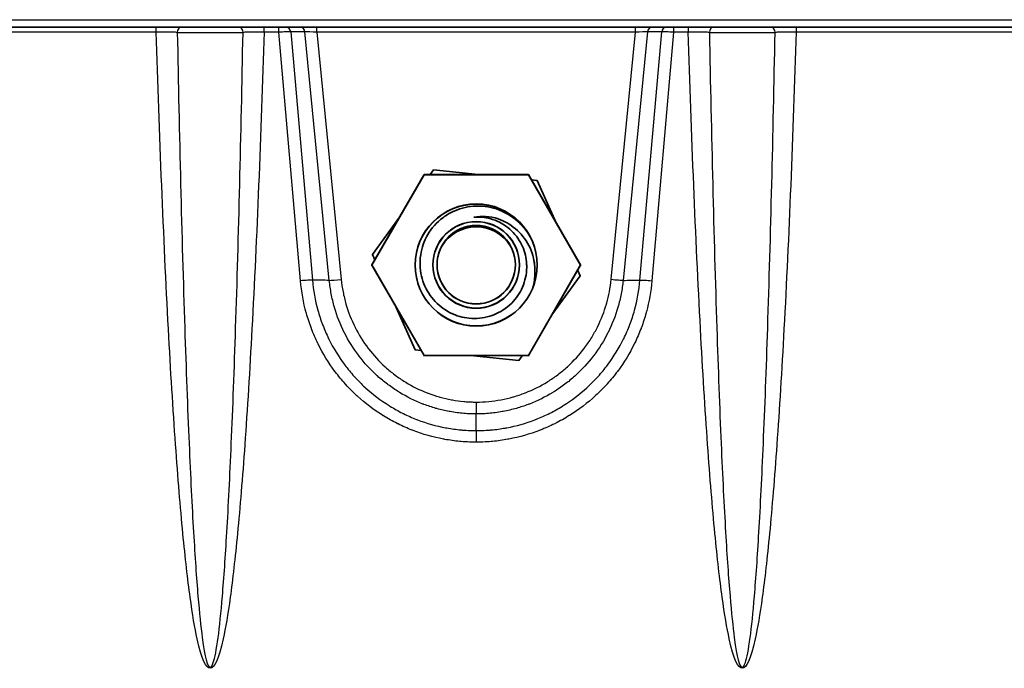
# Model space of a CAD drawing. Units: millimetres. Extents: x 43 to 6581, y 24 to 2272.
# Drawn here: x 2114 to 2210, y 294 to 358 of the extents above; entities that cross this region are included whole.
import ezdxf

# ---------------------------------------------------------------- set-up
doc = ezdxf.new("R2010")
doc.units = ezdxf.units.MM
doc.header["$LTSCALE"] = 3
doc.layers.add('Visible (ISO)', color=7, linetype='Continuous', lineweight=35)
doc.layers.add('Visible Narrow (ISO)', color=7, linetype='Continuous', lineweight=25)

msp = doc.modelspace()

# ---------------------------------------------------------------- linework, layer by layer
at = {"layer": 'Visible (ISO)'}
for p, q in [((2075.319, 357.15), (2127.13, 357.15)), ((2127.13, 357.15), (2129.614, 357.15)), ((2135.244, 357.15), (2129.614, 357.15)), ((2135.244, 357.15), (2137.727, 357.15)), ((2137.727, 357.15), (2139.169, 357.15)), ((2139.169, 357.15), (2139.874, 357.15)), ((2139.874, 357.15), (2141.269, 357.15)), ((2141.269, 357.15), (2142.92, 357.15)), ((2142.92, 357.15), (2174.21, 357.15)), ((2174.21, 357.15), (2175.862, 357.15)), ((2175.862, 357.15), (2177.256, 357.15)), ((2177.256, 357.15), (2177.962, 357.15)), ((2177.962, 357.15), (2179.404, 357.15)), ((2179.404, 357.15), (2181.887, 357.15)), ((2187.517, 357.15), (2181.887, 357.15)), ((2187.517, 357.15), (2190, 357.15)), ((2190, 357.15), (2241.811, 357.15)), ((2129.287, 352.265), (2129.287, 352.265)), ((2181.561, 352.232), (2181.561, 352.232)), ((2129.385, 347.709), (2129.385, 347.709)), ((2181.659, 347.678), (2181.659, 347.678)), ((2148.31, 333.798), (2153.438, 342.678)), ((2148.31, 333.787), (2153.438, 342.667)), ((2148.31, 333.776), (2153.438, 342.656)), ((2153.438, 342.678), (2163.693, 342.678)), ((2153.438, 342.667), (2163.693, 342.667)), ((2153.438, 342.656), (2163.693, 342.656)), ((2154.041, 342.678), (2154.363, 343.125)), ((2154.363, 343.125), (2158.755, 342.678)), ((2163.693, 342.678), (2168.821, 333.798)), ((2163.693, 342.667), (2168.821, 333.787)), ((2163.693, 342.656), (2168.821, 333.776)), ((2164.001, 342.144), (2164.566, 342.087)), ((2164.566, 342.087), (2166.428, 337.941)), ((2148.363, 334.809), (2151.022, 338.495)), ((2148.595, 334.292), (2148.363, 334.809)), ((2148.363, 334.766), (2148.363, 334.809)), ((2153.438, 324.918), (2148.31, 333.798)), ((2148.31, 333.787), (2148.31, 333.798)), ((2153.438, 324.907), (2148.31, 333.787)), ((2148.31, 333.776), (2148.31, 333.787)), ((2153.438, 324.896), (2148.31, 333.776)), ((2148.31, 333.706), (2148.31, 333.776)), ((2168.821, 333.798), (2163.693, 324.918)), ((2168.821, 333.787), (2163.693, 324.907)), ((2168.821, 333.776), (2163.693, 324.896)), ((2168.821, 333.787), (2168.821, 333.798)), ((2168.821, 333.776), (2168.821, 333.787)), ((2168.821, 333.706), (2168.821, 333.776)), ((2168.534, 333.254), (2168.768, 332.733)), ((2168.768, 332.733), (2166.095, 329.029)), ((2168.768, 332.69), (2168.768, 332.733)), ((2152.565, 325.456), (2150.693, 329.623)), ((2153.132, 325.398), (2152.565, 325.456)), ((2152.565, 325.413), (2152.565, 325.456)), ((2163.693, 324.918), (2153.438, 324.918)), ((2163.693, 324.907), (2153.438, 324.907)), ((2163.693, 324.896), (2153.438, 324.896)), ((2153.438, 324.827), (2153.438, 324.896)), ((2162.767, 324.418), (2158.329, 324.87)), ((2163.093, 324.87), (2162.767, 324.418)), ((2162.767, 324.375), (2162.767, 324.418)), ((2163.693, 324.827), (2163.693, 324.896))]:
    msp.add_line(p, q, dxfattribs=at)
for centre, major_axis in [((2158.565, 333.798), (5.994, 0)), ((2158.565, 333.787), (5.994, 0)), ((2158.565, 333.776), (5.994, 0)), ((2158.565, 333.827), (-3.85, 0)), ((2158.565, 333.816), (-3.85, 0)), ((2158.565, 333.805), (-3.85, 0))]:
    msp.add_ellipse(centre, major_axis=major_axis, ratio=0.999848, dxfattribs=at)
for centre, major_axis, start_param, end_param in [((2158.565, 333.816), (-4.25, 0), 0.001285, 6.283185), ((2158.565, 333.805), (-4.25, 0), 0.001285, 6.2819), ((2158.565, 333.794), (-4.25, 0), 0, 6.2819), ((2158.565, 333.581), (-3.962, 0), 3.689793, 5.734985)]:
    msp.add_ellipse(centre, major_axis=major_axis, ratio=0.999848, start_param=start_param, end_param=end_param, dxfattribs=at)
for points, knots in [([(2163.862, 336.57), (2163.738, 336.789), (2163.601, 337), (2163.194, 337.545), (2162.902, 337.86), (2162.063, 338.588), (2161.389, 339.019), (2159.823, 339.534), (2159.05, 339.626), (2157.567, 339.506), (2156.869, 339.317), (2155.892, 338.843), (2155.57, 338.648), (2154.68, 337.976), (2154.184, 337.416), (2153.455, 336.167), (2153.219, 335.497), (2153.046, 334.367), (2153.044, 334.016), (2153.051, 333.791), (2153.051, 333.79), (2153.051, 333.788)], [-7.248697, -7.248697, -7.248697, -7.248697, -7.117172, -7.117172, -6.89331, -6.89331, -6.536906, -6.536906, -6.223369, -6.223369, -5.932169, -5.932169, -5.781655, -5.781655, -5.483861, -5.483861, -5.200656, -5.200656, -5.024292, -5.024292, -5.023089, -5.023089, -5.023089, -5.023089]), ([(2158.348, 338.477), (2158.724, 338.549), (2159.108, 338.575), (2159.905, 338.53), (2160.316, 338.452), (2161.071, 338.201), (2161.354, 338.058), (2162.164, 337.614), (2162.712, 337.154), (2163.601, 336.044), (2163.932, 335.402), (2164.224, 334.379), (2164.278, 334.065), (2164.308, 333.784)], [-0.65315, -0.65315, -0.65315, -0.65315, -0.6147717, -0.6147717, -0.5731898, -0.5731898, -0.5353247, -0.5353247, -0.4108181, -0.4108181, -0.2852182, -0.2852182, -0.2239889, -0.2239889, -0.2239889, -0.2239889]), ([(2163.528, 333.635), (2163.528, 333.94), (2163.501, 334.244), (2163.333, 335.136), (2163.114, 335.701), (2162.457, 336.76), (2162.011, 337.236), (2161.147, 337.852), (2160.627, 338.161), (2159.406, 338.477), (2158.875, 338.522), (2158.348, 338.477)], [-1.197094, -1.197094, -1.197094, -1.197094, -1.035568, -1.035568, -0.718604, -0.718604, -0.378336, -0.378336, -0.158871, -0.158871, 0, 0, 0, 0]), ([(2153.048, 333.951), (2153.048, 333.888), (2153.049, 333.832), (2153.051, 333.78), (2153.051, 333.779), (2153.051, 333.777)], [-5.06383723, -5.06383723, -5.06383723, -5.06383723, -5.02429195, -5.02429195, -5.02308887, -5.02308887, -5.02308887, -5.02308887]), ([(2153.048, 333.94), (2153.048, 333.878), (2153.049, 333.821), (2153.072, 333.055), (2153.234, 332.351), (2153.815, 331.066), (2154.22, 330.495), (2154.972, 329.776), (2155.245, 329.562), (2155.833, 329.184), (2156.151, 329.02), (2157.084, 328.659), (2157.721, 328.539), (2159.054, 328.535), (2159.737, 328.67), (2160.878, 329.141), (2161.49, 329.484), (2162.503, 330.503), (2162.862, 331.032), (2163.378, 332.227), (2163.519, 332.887), (2163.528, 333.633), (2163.528, 333.71), (2163.525, 333.787)], [-5.063837, -5.063837, -5.063837, -5.063837, -5.024292, -5.024292, -4.459045, -4.459045, -3.911523, -3.911523, -3.638384, -3.638384, -3.359496, -3.359496, -2.85773, -2.85773, -2.319565, -2.319565, -1.894969, -1.894969, -1.560421, -1.560421, -1.207269, -1.207269, -1.166395, -1.166395, -1.166395, -1.166395]), ([(2164.238, 334.229), (2164.33, 333.754), (2164.344, 333.342), (2164.33, 332.545), (2164.262, 332.061), (2164.138, 331.591)], [-0.2560503, -0.2560503, -0.2560503, -0.2560503, -0.1628619, -0.1628619, -0.0161314, -0.0161314, -0.0161314, -0.0161314])]:
    msp.add_open_spline(points, degree=3, knots=knots, dxfattribs=at)
for points in [[(2163.528, 333.624), (2163.528, 333.682), (2163.527, 333.74), (2163.525, 333.798)], [(2164.238, 334.24), (2164.27, 334.076), (2164.292, 333.92), (2164.308, 333.773)]]:
    msp.add_open_spline(points, degree=3, dxfattribs=at)
at = {"layer": 'Visible Narrow (ISO)'}
for p, q in [((1897.474, 357.885), (2419.656, 357.885)), ((2127.13, 356.664), (2127.13, 357.15)), ((2137.727, 356.664), (2137.727, 357.15)), ((2139.169, 356.664), (2139.169, 357.15)), ((2142.92, 356.651), (2142.92, 357.15)), ((2174.21, 356.651), (2174.21, 357.15)), ((2177.962, 357.15), (2177.962, 356.664)), ((2179.404, 357.15), (2179.404, 356.664)), ((2190, 357.15), (2190, 356.664)), ((2127.13, 356.664), (2075.319, 356.664)), ((2129.201, 356.642), (2135.657, 356.642)), ((2139.169, 356.664), (2137.727, 356.664)), ((2141.306, 332.24), (2139.169, 356.664)), ((2141.737, 356.691), (2140.342, 356.691)), ((2140.342, 356.691), (2142.475, 332.306)), ((2144.135, 332.28), (2141.737, 356.691)), ((2174.21, 356.651), (2142.92, 356.651)), ((2142.92, 356.651), (2145.304, 332.38)), ((2171.827, 332.384), (2174.21, 356.651)), ((2175.394, 356.691), (2172.996, 332.281)), ((2174.655, 332.307), (2176.789, 356.691)), ((2176.789, 356.691), (2175.394, 356.691)), ((2177.962, 356.664), (2175.826, 332.247)), ((2179.404, 356.664), (2177.962, 356.664)), ((2181.474, 356.642), (2187.93, 356.642)), ((2241.811, 356.664), (2190, 356.664)), ((2129.373, 348.245), (2129.373, 348.245)), ((2181.647, 348.214), (2181.647, 348.214)), ((2158.566, 320.331), (2158.565, 319.162)), ((2158.565, 317.524), (2158.565, 319.162))]:
    msp.add_line(p, q, dxfattribs=at)
for centre, major_axis, ratio, start_param, end_param in [((2129.614, 356.642), (0, 0.508), 0.813376, 0, 1.570796), ((2135.244, 356.642), (0, 0.508), 0.813376, 4.712389, 6.283185), ((2139.874, 356.642), (0, 0.508), 0.925352, 4.809592, 6.283185), ((2141.269, 356.642), (0, 0.508), 0.925352, 4.809592, 6.283185), ((2175.862, 356.642), (0, 0.508), 0.925352, 0, 1.473594), ((2177.256, 356.642), (0, 0.508), 0.925352, 0, 1.473594), ((2181.887, 356.642), (0, 0.508), 0.813376, 0, 1.570796), ((2187.517, 356.642), (0, 0.508), 0.813376, 4.712389, 6.283185), ((2142.923, 356.642), (1.281, -0.05), 0.006819, 1.57344, 2.75557), ((2174.207, 356.642), (1.281, 0.05), 0.006819, 0.386023, 1.568153), ((2145.304, 332.403), (-1.264, -0.123), 0.01737, 0.387098, 1.569102), ((2158.566, 316.333), (0, 1.27), 0.000955, 0.352991, 1.527163)]:
    msp.add_ellipse(centre, major_axis=major_axis, ratio=ratio, start_param=start_param, end_param=end_param, dxfattribs=at)
for points, knots in [([(2137.727, 356.664), (2137.574, 351.747), (2137.395, 346.642), (2137.19, 341.616), (2136.993, 336.767), (2136.772, 331.994), (2136.531, 327.515), (2136.312, 323.44), (2136.076, 319.61), (2135.829, 316.146), (2135.598, 312.901), (2135.357, 309.978), (2135.111, 307.43), (2134.877, 304.997), (2134.637, 302.906), (2134.398, 301.166), (2134.166, 299.481), (2133.934, 298.125), (2133.706, 297.078), (2133.26, 295.035), (2132.829, 294.179), (2132.429, 294.179), (2132.028, 294.179), (2131.597, 295.035), (2131.151, 297.078), (2130.923, 298.125), (2130.691, 299.481), (2130.459, 301.166), (2130.22, 302.906), (2129.981, 304.997), (2129.746, 307.43), (2129.5, 309.978), (2129.259, 312.901), (2129.028, 316.146), (2128.781, 319.61), (2128.546, 323.44), (2128.326, 327.515), (2128.086, 331.994), (2127.865, 336.767), (2127.667, 341.616), (2127.463, 346.642), (2127.284, 351.747), (2127.13, 356.664)], [2.190564, 2.190564, 2.190564, 2.190564, 2.332602, 2.332602, 2.332602, 2.469642, 2.469642, 2.469642, 2.594326, 2.594326, 2.594326, 2.711109, 2.711109, 2.711109, 2.822638, 2.822638, 2.822638, 2.930705, 2.930705, 2.930705, 3.141593, 3.141593, 3.141593, 3.35248, 3.35248, 3.35248, 3.460547, 3.460547, 3.460547, 3.572077, 3.572077, 3.572077, 3.688859, 3.688859, 3.688859, 3.813543, 3.813543, 3.813543, 3.950583, 3.950583, 3.950583, 4.092622, 4.092622, 4.092622, 4.092622]), ([(2129.201, 356.642), (2129.082, 356.644), (2128.947, 356.646), (2128.643, 356.651), (2128.473, 356.653), (2128.117, 356.656), (2127.927, 356.658), (2127.534, 356.662), (2127.334, 356.663), (2127.13, 356.664)], [0, 0, 0, 0, 0.000601158, 0.000601158, 0.001202316, 0.001202316, 0.001803474, 0.001803474, 0.002404631, 0.002404631, 0.002404631, 0.002404631]), ([(2129.201, 356.642), (2129.295, 351.667), (2129.403, 346.64), (2129.525, 341.727), (2129.646, 336.856), (2129.781, 332.1), (2129.927, 327.626), (2130.06, 323.567), (2130.204, 319.741), (2130.355, 316.256), (2130.495, 313.04), (2130.641, 310.114), (2130.793, 307.541), (2130.934, 305.136), (2131.08, 303.039), (2131.227, 301.277), (2131.367, 299.616), (2131.508, 298.252), (2131.649, 297.189), (2131.912, 295.216), (2132.175, 294.29), (2132.429, 294.289), (2132.527, 294.289), (2132.63, 294.425), (2132.738, 294.741), (2132.896, 295.204), (2133.054, 296.025), (2133.209, 297.188), (2133.353, 298.266), (2133.494, 299.637), (2133.632, 301.277), (2133.782, 303.062), (2133.927, 305.165), (2134.067, 307.541), (2134.22, 310.143), (2134.366, 313.071), (2134.505, 316.256), (2134.657, 319.766), (2134.799, 323.586), (2134.931, 327.625), (2135.078, 332.093), (2135.211, 336.827), (2135.332, 341.727), (2135.452, 346.56), (2135.56, 351.554), (2135.657, 356.642)], [2.19166, 2.19166, 2.19166, 2.19166, 2.335414, 2.335414, 2.335414, 2.477929, 2.477929, 2.477929, 2.60719, 2.60719, 2.60719, 2.726485, 2.726485, 2.726485, 2.837939, 2.837939, 2.837939, 2.943014, 2.943014, 2.943014, 3.138009, 3.138009, 3.138009, 3.213566, 3.213566, 3.213566, 3.324288, 3.324288, 3.324288, 3.426822, 3.426822, 3.426822, 3.538433, 3.538433, 3.538433, 3.660711, 3.660711, 3.660711, 3.795457, 3.795457, 3.795457, 3.94449, 3.94449, 3.94449, 4.091526, 4.091526, 4.091526, 4.091526]), ([(2137.727, 356.664), (2137.524, 356.663), (2137.324, 356.662), (2136.934, 356.658), (2136.742, 356.656), (2136.385, 356.653), (2136.217, 356.651), (2135.911, 356.646), (2135.775, 356.644), (2135.657, 356.642)], [0.000000001, 0.000000001, 0.000000001, 0.000000001, 0.000601152, 0.000601152, 0.001202304, 0.001202304, 0.001803457, 0.001803457, 0.002404609, 0.002404609, 0.002404609, 0.002404609]), ([(2140.342, 356.691), (2140.253, 356.692), (2140.089, 356.69), (2139.875, 356.685), (2139.662, 356.68), (2139.404, 356.672), (2139.169, 356.664)], [6.209483, 6.209483, 6.209483, 6.209483, 6.799338, 6.799338, 6.799338, 7.389193, 7.389193, 7.389193, 7.389193]), ([(2177.962, 356.664), (2177.726, 356.672), (2177.469, 356.68), (2177.255, 356.685), (2177.042, 356.69), (2176.878, 356.692), (2176.789, 356.691)], [5.177177, 5.177177, 5.177177, 5.177177, 5.767033, 5.767033, 5.767033, 6.356888, 6.356888, 6.356888, 6.356888]), ([(2190, 356.664), (2189.847, 351.747), (2189.668, 346.642), (2189.463, 341.616), (2189.266, 336.767), (2189.045, 331.994), (2188.804, 327.515), (2188.585, 323.44), (2188.349, 319.61), (2188.103, 316.146), (2187.871, 312.901), (2187.63, 309.978), (2187.385, 307.43), (2187.15, 304.997), (2186.91, 302.906), (2186.671, 301.166), (2186.439, 299.481), (2186.208, 298.125), (2185.979, 297.078), (2185.534, 295.035), (2185.102, 294.179), (2184.702, 294.179), (2184.302, 294.179), (2183.87, 295.035), (2183.425, 297.078), (2183.196, 298.125), (2182.964, 299.481), (2182.733, 301.166), (2182.493, 302.906), (2182.254, 304.997), (2182.019, 307.43), (2181.773, 309.978), (2181.532, 312.901), (2181.301, 316.146), (2181.054, 319.61), (2180.819, 323.44), (2180.6, 327.515), (2180.359, 331.994), (2180.138, 336.767), (2179.94, 341.616), (2179.736, 346.642), (2179.557, 351.747), (2179.404, 356.664)], [2.190564, 2.190564, 2.190564, 2.190564, 2.332602, 2.332602, 2.332602, 2.469642, 2.469642, 2.469642, 2.594326, 2.594326, 2.594326, 2.711109, 2.711109, 2.711109, 2.822638, 2.822638, 2.822638, 2.930705, 2.930705, 2.930705, 3.141593, 3.141593, 3.141593, 3.35248, 3.35248, 3.35248, 3.460547, 3.460547, 3.460547, 3.572077, 3.572077, 3.572077, 3.688859, 3.688859, 3.688859, 3.813543, 3.813543, 3.813543, 3.950583, 3.950583, 3.950583, 4.092622, 4.092622, 4.092622, 4.092622]), ([(2181.474, 356.642), (2181.356, 356.644), (2181.22, 356.646), (2180.916, 356.651), (2180.747, 356.653), (2180.39, 356.656), (2180.2, 356.658), (2179.807, 356.662), (2179.607, 356.663), (2179.404, 356.664)], [0, 0, 0, 0, 0.000601158, 0.000601158, 0.001202316, 0.001202316, 0.001803474, 0.001803474, 0.002404631, 0.002404631, 0.002404631, 0.002404631]), ([(2181.474, 356.642), (2181.569, 351.667), (2181.677, 346.64), (2181.799, 341.727), (2181.919, 336.856), (2182.054, 332.1), (2182.2, 327.626), (2182.334, 323.567), (2182.477, 319.741), (2182.628, 316.256), (2182.768, 313.04), (2182.914, 310.114), (2183.066, 307.541), (2183.207, 305.136), (2183.353, 303.039), (2183.501, 301.277), (2183.64, 299.616), (2183.781, 298.252), (2183.923, 297.189), (2184.185, 295.216), (2184.448, 294.29), (2184.702, 294.289), (2184.8, 294.289), (2184.904, 294.425), (2185.011, 294.741), (2185.17, 295.204), (2185.327, 296.025), (2185.482, 297.188), (2185.626, 298.266), (2185.767, 299.637), (2185.905, 301.277), (2186.055, 303.062), (2186.2, 305.165), (2186.34, 307.541), (2186.493, 310.143), (2186.64, 313.071), (2186.778, 316.256), (2186.93, 319.766), (2187.073, 323.586), (2187.205, 327.625), (2187.351, 332.093), (2187.484, 336.827), (2187.606, 341.727), (2187.725, 346.56), (2187.833, 351.554), (2187.93, 356.642)], [2.19166, 2.19166, 2.19166, 2.19166, 2.335414, 2.335414, 2.335414, 2.477929, 2.477929, 2.477929, 2.60719, 2.60719, 2.60719, 2.726485, 2.726485, 2.726485, 2.837939, 2.837939, 2.837939, 2.943014, 2.943014, 2.943014, 3.138009, 3.138009, 3.138009, 3.213566, 3.213566, 3.213566, 3.324288, 3.324288, 3.324288, 3.426822, 3.426822, 3.426822, 3.538433, 3.538433, 3.538433, 3.660711, 3.660711, 3.660711, 3.795457, 3.795457, 3.795457, 3.94449, 3.94449, 3.94449, 4.091526, 4.091526, 4.091526, 4.091526]), ([(2190, 356.664), (2189.797, 356.663), (2189.598, 356.662), (2189.207, 356.658), (2189.015, 356.656), (2188.659, 356.653), (2188.49, 356.651), (2188.184, 356.646), (2188.048, 356.644), (2187.93, 356.642)], [0.000000001, 0.000000001, 0.000000001, 0.000000001, 0.000601152, 0.000601152, 0.001202304, 0.001202304, 0.001803457, 0.001803457, 0.002404609, 0.002404609, 0.002404609, 0.002404609]), ([(2142.475, 332.306), (2142.381, 332.308), (2142.216, 332.303), (2142.009, 332.291), (2141.803, 332.279), (2141.554, 332.262), (2141.306, 332.24)], [0, 0, 0, 0, 0.5, 0.5, 0.5, 0.9999764, 0.9999764, 0.9999764, 0.9999764]), ([(2158.565, 316.388), (2158.549, 316.388), (2158.533, 316.388), (2158.518, 316.388), (2158.45, 316.388), (2158.382, 316.389), (2158.314, 316.39), (2158.178, 316.392), (2158.042, 316.395), (2157.906, 316.4), (2157.635, 316.411), (2157.364, 316.427), (2157.094, 316.451), (2157.045, 316.455), (2156.997, 316.459), (2156.948, 316.464), (2156.456, 316.51), (2155.965, 316.578), (2155.48, 316.666), (2155.435, 316.674), (2155.39, 316.682), (2155.345, 316.691), (2154.326, 316.884), (2153.336, 317.164), (2152.375, 317.532), (2152.339, 317.546), (2152.303, 317.559), (2152.267, 317.574), (2151.802, 317.755), (2151.345, 317.956), (2150.895, 318.179), (2150.863, 318.195), (2150.831, 318.211), (2150.799, 318.227), (2150.347, 318.454), (2149.902, 318.702), (2149.473, 318.967), (2149.446, 318.984), (2149.418, 319.001), (2149.391, 319.018), (2148.503, 319.573), (2147.674, 320.201), (2146.902, 320.903), (2146.883, 320.92), (2146.864, 320.938), (2146.845, 320.955), (2146.467, 321.302), (2146.104, 321.666), (2145.756, 322.049), (2145.74, 322.066), (2145.725, 322.083), (2145.709, 322.1), (2145.361, 322.487), (2145.032, 322.886), (2144.722, 323.298), (2144.711, 323.314), (2144.699, 323.329), (2144.688, 323.345), (2144.056, 324.191), (2143.504, 325.089), (2143.035, 326.038), (2143.029, 326.05), (2143.023, 326.062), (2143.017, 326.073), (2142.785, 326.546), (2142.572, 327.034), (2142.384, 327.528), (2142.38, 327.537), (2142.377, 327.546), (2142.373, 327.555), (2142.185, 328.052), (2142.02, 328.554), (2141.879, 329.062), (2141.877, 329.069), (2141.875, 329.075), (2141.874, 329.081), (2141.588, 330.11), (2141.398, 331.163), (2141.306, 332.24)], [0, 0, 0, 0, 0.00004691, 0.00004691, 0.00004691, 0.00025034, 0.00025034, 0.00025034, 0.00065718, 0.00065718, 0.00065718, 0.00147104, 0.00147104, 0.00147104, 0.00161783, 0.00161783, 0.00161783, 0.00309869, 0.00309869, 0.00309869, 0.00323566, 0.00323566, 0.00323566, 0.0063539, 0.0063539, 0.0063539, 0.00647131, 0.00647131, 0.00647131, 0.00798152, 0.00798152, 0.00798152, 0.00808914, 0.00808914, 0.00808914, 0.00960913, 0.00960913, 0.00960913, 0.00970697, 0.00970697, 0.00970697, 0.01286435, 0.01286435, 0.01286435, 0.01294262, 0.01294262, 0.01294262, 0.01449196, 0.01449196, 0.01449196, 0.01456045, 0.01456045, 0.01456045, 0.01611957, 0.01611957, 0.01611957, 0.01617828, 0.01617828, 0.01617828, 0.01937479, 0.01937479, 0.01937479, 0.01941393, 0.01941393, 0.01941393, 0.02100241, 0.02100241, 0.02100241, 0.02103176, 0.02103176, 0.02103176, 0.02263002, 0.02263002, 0.02263002, 0.02264959, 0.02264959, 0.02264959, 0.02588524, 0.02588524, 0.02588524, 0.02588524]), ([(2142.475, 332.306), (2142.561, 331.301), (2142.739, 330.32), (2143.004, 329.36), (2143.006, 329.354), (2143.008, 329.348), (2143.009, 329.342), (2143.141, 328.868), (2143.295, 328.4), (2143.47, 327.937), (2143.473, 327.928), (2143.477, 327.92), (2143.48, 327.911), (2143.656, 327.451), (2143.854, 326.996), (2144.07, 326.555), (2144.076, 326.545), (2144.081, 326.534), (2144.086, 326.523), (2144.524, 325.638), (2145.038, 324.8), (2145.627, 324.011), (2145.638, 323.997), (2145.649, 323.982), (2145.66, 323.967), (2145.949, 323.584), (2146.255, 323.211), (2146.58, 322.851), (2146.594, 322.835), (2146.609, 322.819), (2146.623, 322.803), (2146.948, 322.446), (2147.286, 322.106), (2147.638, 321.783), (2147.656, 321.767), (2147.673, 321.751), (2147.691, 321.735), (2148.411, 321.08), (2149.184, 320.494), (2150.012, 319.977), (2150.037, 319.961), (2150.063, 319.945), (2150.089, 319.929), (2150.489, 319.682), (2150.903, 319.451), (2151.325, 319.239), (2151.355, 319.224), (2151.385, 319.209), (2151.415, 319.194), (2151.834, 318.987), (2152.261, 318.798), (2152.693, 318.63), (2152.727, 318.617), (2152.76, 318.604), (2152.794, 318.591), (2153.69, 318.248), (2154.613, 317.986), (2155.563, 317.806), (2155.605, 317.798), (2155.647, 317.791), (2155.689, 317.783), (2156.141, 317.701), (2156.6, 317.638), (2157.058, 317.595), (2157.103, 317.591), (2157.149, 317.586), (2157.194, 317.583), (2157.445, 317.561), (2157.699, 317.545), (2157.951, 317.536), (2158.079, 317.531), (2158.205, 317.528), (2158.33, 317.526), (2158.394, 317.525), (2158.457, 317.524), (2158.52, 317.524), (2158.535, 317.524), (2158.55, 317.524), (2158.565, 317.524)], [0, 0, 0, 0, 0.00298931, 0.00298931, 0.00298931, 0.00300788, 0.00300788, 0.00300788, 0.00448397, 0.00448397, 0.00448397, 0.00451159, 0.00451159, 0.00451159, 0.00597862, 0.00597862, 0.00597862, 0.00601433, 0.00601433, 0.00601433, 0.00896794, 0.00896794, 0.00896794, 0.0090226, 0.0090226, 0.0090226, 0.01046259, 0.01046259, 0.01046259, 0.0105264, 0.0105264, 0.0105264, 0.01195725, 0.01195725, 0.01195725, 0.01202901, 0.01202901, 0.01202901, 0.01494656, 0.01494656, 0.01494656, 0.01503705, 0.01503705, 0.01503705, 0.01644122, 0.01644122, 0.01644122, 0.01654102, 0.01654102, 0.01654102, 0.01793587, 0.01793587, 0.01793587, 0.01804379, 0.01804379, 0.01804379, 0.02092518, 0.02092518, 0.02092518, 0.02105158, 0.02105158, 0.02105158, 0.02241984, 0.02241984, 0.02241984, 0.02255498, 0.02255498, 0.02255498, 0.02329925, 0.02329925, 0.02329925, 0.02367669, 0.02367669, 0.02367669, 0.02386924, 0.02386924, 0.02386924, 0.0239145, 0.0239145, 0.0239145, 0.0239145]), ([(2158.565, 319.162), (2158.497, 319.162), (2158.426, 319.162), (2158.357, 319.163), (2158.243, 319.165), (2158.13, 319.168), (2158.018, 319.172), (2157.791, 319.18), (2157.567, 319.194), (2157.346, 319.213), (2156.899, 319.251), (2156.46, 319.309), (2156.018, 319.388), (2155.982, 319.394), (2155.945, 319.401), (2155.909, 319.408), (2155.507, 319.483), (2155.108, 319.575), (2154.712, 319.684), (2154.678, 319.694), (2154.645, 319.703), (2154.612, 319.712), (2154.213, 319.825), (2153.816, 319.956), (2153.427, 320.104), (2153.397, 320.115), (2153.367, 320.127), (2153.338, 320.138), (2152.527, 320.451), (2151.755, 320.834), (2151.02, 321.283), (2150.998, 321.297), (2150.976, 321.31), (2150.954, 321.324), (2150.597, 321.545), (2150.248, 321.782), (2149.908, 322.035), (2149.889, 322.049), (2149.87, 322.063), (2149.851, 322.077), (2149.51, 322.334), (2149.179, 322.607), (2148.863, 322.891), (2148.847, 322.905), (2148.832, 322.919), (2148.817, 322.933), (2148.168, 323.522), (2147.58, 324.165), (2147.05, 324.859), (2147.041, 324.871), (2147.032, 324.883), (2147.023, 324.895), (2146.492, 325.595), (2146.017, 326.354), (2145.621, 327.139), (2145.617, 327.148), (2145.612, 327.157), (2145.608, 327.166), (2145.211, 327.956), (2144.89, 328.777), (2144.643, 329.628), (2144.642, 329.633), (2144.641, 329.637), (2144.639, 329.642), (2144.516, 330.07), (2144.411, 330.508), (2144.326, 330.948), (2144.242, 331.389), (2144.178, 331.833), (2144.135, 332.28)], [0, 0, 0, 0, 0.0002008, 0.0002008, 0.0002008, 0.00052959, 0.00052959, 0.00052959, 0.00119813, 0.00119813, 0.00119813, 0.0025489, 0.0025489, 0.0025489, 0.00265993, 0.00265993, 0.00265993, 0.00388683, 0.00388683, 0.00388683, 0.00398989, 0.00398989, 0.00398989, 0.00522538, 0.00522538, 0.00522538, 0.00531986, 0.00531986, 0.00531986, 0.00790269, 0.00790269, 0.00790269, 0.00797979, 0.00797979, 0.00797979, 0.00924006, 0.00924006, 0.00924006, 0.00930975, 0.00930975, 0.00930975, 0.01057817, 0.01057817, 0.01057817, 0.01063972, 0.01063972, 0.01063972, 0.01325513, 0.01325513, 0.01325513, 0.01329965, 0.01329965, 0.01329965, 0.0159295, 0.0159295, 0.0159295, 0.01595958, 0.01595958, 0.01595958, 0.01860555, 0.01860555, 0.01860555, 0.01861951, 0.01861951, 0.01861951, 0.01994947, 0.01994947, 0.01994947, 0.02127944, 0.02127944, 0.02127944, 0.02127944]), ([(2145.304, 332.38), (2145.344, 331.97), (2145.403, 331.562), (2145.481, 331.157), (2145.559, 330.752), (2145.656, 330.35), (2145.769, 329.957), (2145.771, 329.952), (2145.772, 329.947), (2145.773, 329.943), (2146.001, 329.161), (2146.296, 328.408), (2146.66, 327.683), (2146.665, 327.674), (2146.669, 327.665), (2146.673, 327.656), (2147.037, 326.936), (2147.473, 326.24), (2147.961, 325.597), (2147.97, 325.585), (2147.979, 325.573), (2147.988, 325.562), (2148.474, 324.925), (2149.014, 324.335), (2149.61, 323.795), (2149.624, 323.781), (2149.639, 323.768), (2149.653, 323.755), (2149.943, 323.494), (2150.247, 323.244), (2150.56, 323.009), (2150.578, 322.995), (2150.596, 322.982), (2150.613, 322.969), (2150.925, 322.737), (2151.245, 322.52), (2151.574, 322.317), (2151.594, 322.304), (2151.615, 322.291), (2151.636, 322.278), (2152.311, 321.867), (2153.02, 321.515), (2153.763, 321.228), (2153.791, 321.217), (2153.818, 321.207), (2153.846, 321.196), (2154.203, 321.061), (2154.568, 320.94), (2154.934, 320.837), (2154.964, 320.828), (2154.995, 320.819), (2155.026, 320.811), (2155.39, 320.711), (2155.756, 320.626), (2156.126, 320.557), (2156.159, 320.551), (2156.193, 320.545), (2156.227, 320.539), (2156.594, 320.473), (2156.964, 320.423), (2157.336, 320.388), (2157.373, 320.385), (2157.409, 320.381), (2157.446, 320.378), (2157.613, 320.364), (2157.781, 320.353), (2157.949, 320.345), (2157.987, 320.344), (2158.025, 320.342), (2158.063, 320.34), (2158.128, 320.338), (2158.192, 320.336), (2158.257, 320.335), (2158.296, 320.334), (2158.334, 320.333), (2158.373, 320.332), (2158.386, 320.332), (2158.399, 320.332), (2158.411, 320.332), (2158.437, 320.332), (2158.463, 320.331), (2158.488, 320.331), (2158.514, 320.331), (2158.54, 320.331), (2158.566, 320.331)], [0, 0, 0, 0, 0.00123617, 0.00123617, 0.00123617, 0.00247234, 0.00247234, 0.00247234, 0.00248717, 0.00248717, 0.00248717, 0.00494468, 0.00494468, 0.00494468, 0.00497434, 0.00497434, 0.00497434, 0.00741703, 0.00741703, 0.00741703, 0.00746152, 0.00746152, 0.00746152, 0.00988937, 0.00988937, 0.00988937, 0.00994869, 0.00994869, 0.00994869, 0.01112554, 0.01112554, 0.01112554, 0.01119227, 0.01119227, 0.01119227, 0.01236171, 0.01236171, 0.01236171, 0.01243586, 0.01243586, 0.01243586, 0.01483405, 0.01483405, 0.01483405, 0.01492302, 0.01492302, 0.01492302, 0.01607022, 0.01607022, 0.01607022, 0.01616664, 0.01616664, 0.01616664, 0.01730639, 0.01730639, 0.01730639, 0.01741021, 0.01741021, 0.01741021, 0.01854256, 0.01854256, 0.01854256, 0.01865381, 0.01865381, 0.01865381, 0.01916065, 0.01916065, 0.01916065, 0.01927561, 0.01927561, 0.01927561, 0.01946969, 0.01946969, 0.01946969, 0.0195865, 0.0195865, 0.0195865, 0.01962421, 0.01962421, 0.01962421, 0.01970147, 0.01970147, 0.01970147, 0.01977873, 0.01977873, 0.01977873, 0.01977873]), ([(2158.565, 317.524), (2158.583, 317.524), (2158.595, 317.524), (2158.61, 317.524), (2158.67, 317.524), (2158.733, 317.525), (2158.798, 317.526), (2158.917, 317.527), (2159.043, 317.531), (2159.174, 317.536), (2159.421, 317.545), (2159.681, 317.561), (2159.926, 317.582), (2159.976, 317.586), (2160.025, 317.59), (2160.073, 317.595), (2160.525, 317.637), (2160.977, 317.699), (2161.423, 317.78), (2161.471, 317.788), (2161.519, 317.797), (2161.567, 317.806), (2162.515, 317.986), (2163.436, 318.247), (2164.33, 318.588), (2164.366, 318.602), (2164.401, 318.616), (2164.437, 318.63), (2164.901, 318.811), (2165.357, 319.014), (2165.806, 319.239), (2166.224, 319.449), (2166.634, 319.678), (2167.031, 319.923), (2167.061, 319.941), (2167.09, 319.959), (2167.119, 319.977), (2167.947, 320.494), (2168.721, 321.081), (2169.441, 321.736), (2169.458, 321.752), (2169.475, 321.767), (2169.492, 321.783), (2169.86, 322.12), (2170.213, 322.477), (2170.551, 322.851), (2170.875, 323.21), (2171.18, 323.581), (2171.467, 323.963), (2171.479, 323.979), (2171.491, 323.995), (2171.503, 324.011), (2172.094, 324.803), (2172.609, 325.642), (2173.048, 326.531), (2173.052, 326.539), (2173.056, 326.547), (2173.06, 326.555), (2173.281, 327.004), (2173.482, 327.468), (2173.66, 327.937), (2173.836, 328.4), (2173.989, 328.868), (2174.121, 329.342), (2174.123, 329.348), (2174.124, 329.354), (2174.126, 329.36), (2174.392, 330.32), (2174.57, 331.301), (2174.655, 332.308)], [0, 0, 0, 0, 0.00005261, 0.00005261, 0.00005261, 0.00026281, 0.00026281, 0.00026281, 0.00064442, 0.00064442, 0.00064442, 0.00136358, 0.00136358, 0.00136358, 0.0015084, 0.0015084, 0.0015084, 0.00287001, 0.00287001, 0.00287001, 0.0030168, 0.0030168, 0.0030168, 0.00591702, 0.00591702, 0.00591702, 0.00603359, 0.00603359, 0.00603359, 0.00754199, 0.00754199, 0.00754199, 0.00894678, 0.00894678, 0.00894678, 0.00905039, 0.00905039, 0.00905039, 0.01199741, 0.01199741, 0.01199741, 0.01206719, 0.01206719, 0.01206719, 0.01357559, 0.01357559, 0.01357559, 0.01502363, 0.01502363, 0.01502363, 0.01508399, 0.01508399, 0.01508399, 0.01807338, 0.01807338, 0.01807338, 0.01810078, 0.01810078, 0.01810078, 0.01960918, 0.01960918, 0.01960918, 0.02109851, 0.02109851, 0.02109851, 0.02111758, 0.02111758, 0.02111758, 0.02413438, 0.02413438, 0.02413438, 0.02413438]), ([(2172.996, 332.281), (2172.953, 331.833), (2172.889, 331.389), (2172.804, 330.948), (2172.72, 330.508), (2172.615, 330.07), (2172.491, 329.642), (2172.49, 329.637), (2172.488, 329.632), (2172.487, 329.627), (2172.24, 328.775), (2171.919, 327.955), (2171.523, 327.166), (2171.515, 327.151), (2171.508, 327.136), (2171.5, 327.121), (2171.106, 326.343), (2170.635, 325.59), (2170.108, 324.895), (2170.094, 324.877), (2170.08, 324.859), (2170.067, 324.841), (2169.54, 324.153), (2168.956, 323.517), (2168.314, 322.933), (2168.291, 322.912), (2168.268, 322.891), (2168.245, 322.871), (2167.936, 322.593), (2167.612, 322.327), (2167.279, 322.077), (2166.921, 321.808), (2166.554, 321.557), (2166.176, 321.324), (2166.147, 321.306), (2166.119, 321.288), (2166.09, 321.271), (2165.36, 320.827), (2164.596, 320.449), (2163.793, 320.138), (2163.757, 320.124), (2163.72, 320.11), (2163.684, 320.096), (2163.301, 319.952), (2162.91, 319.823), (2162.519, 319.712), (2162.09, 319.591), (2161.657, 319.489), (2161.222, 319.408), (2161.182, 319.4), (2161.142, 319.393), (2161.101, 319.386), (2160.677, 319.31), (2160.215, 319.249), (2159.773, 319.212), (2159.542, 319.193), (2159.317, 319.179), (2159.106, 319.172), (2158.99, 319.167), (2158.878, 319.164), (2158.772, 319.163), (2158.715, 319.162), (2158.659, 319.162), (2158.605, 319.162), (2158.592, 319.162), (2158.581, 319.162), (2158.565, 319.162)], [0, 0, 0, 0, 0.00134563, 0.00134563, 0.00134563, 0.00269127, 0.00269127, 0.00269127, 0.00270715, 0.00270715, 0.00270715, 0.00538254, 0.00538254, 0.00538254, 0.00543312, 0.00543312, 0.00543312, 0.0080738, 0.0080738, 0.0080738, 0.00814235, 0.00814235, 0.00814235, 0.01076507, 0.01076507, 0.01076507, 0.01085833, 0.01085833, 0.01085833, 0.0121107, 0.0121107, 0.0121107, 0.01345634, 0.01345634, 0.01345634, 0.01355901, 0.01355901, 0.01355901, 0.01614761, 0.01614761, 0.01614761, 0.01626478, 0.01626478, 0.01626478, 0.01749324, 0.01749324, 0.01749324, 0.01883887, 0.01883887, 0.01883887, 0.01896166, 0.01896166, 0.01896166, 0.02024857, 0.02024857, 0.02024857, 0.02091898, 0.02091898, 0.02091898, 0.02128509, 0.02128509, 0.02128509, 0.02148185, 0.02148185, 0.02148185, 0.02153014, 0.02153014, 0.02153014, 0.02153014]), ([(2175.826, 332.247), (2175.737, 331.209), (2175.557, 330.193), (2175.29, 329.2), (2175.279, 329.162), (2175.269, 329.124), (2175.258, 329.086), (2175.125, 328.603), (2174.97, 328.125), (2174.794, 327.652), (2174.782, 327.621), (2174.771, 327.59), (2174.759, 327.559), (2174.577, 327.081), (2174.373, 326.608), (2174.15, 326.148), (2174.138, 326.125), (2174.127, 326.101), (2174.115, 326.077), (2173.648, 325.126), (2173.098, 324.227), (2172.469, 323.38), (2172.461, 323.369), (2172.453, 323.358), (2172.445, 323.347), (2172.13, 322.925), (2171.794, 322.515), (2171.437, 322.118), (2171.432, 322.113), (2171.428, 322.108), (2171.423, 322.102), (2171.061, 321.701), (2170.683, 321.319), (2170.289, 320.958), (2169.5, 320.234), (2168.651, 319.588), (2167.741, 319.019), (2167.731, 319.012), (2167.72, 319.006), (2167.709, 318.999), (2167.265, 318.723), (2166.803, 318.464), (2166.333, 318.227), (2166.316, 318.219), (2166.299, 318.21), (2166.281, 318.202), (2165.817, 317.97), (2165.344, 317.761), (2164.864, 317.574), (2164.841, 317.565), (2164.817, 317.555), (2164.793, 317.546), (2163.821, 317.172), (2162.818, 316.886), (2161.785, 316.69), (2161.747, 316.683), (2161.709, 316.676), (2161.671, 316.669), (2161.179, 316.579), (2160.68, 316.511), (2160.182, 316.464), (2160.137, 316.459), (2160.092, 316.455), (2160.047, 316.451), (2159.775, 316.428), (2159.502, 316.411), (2159.229, 316.4), (2159.093, 316.395), (2158.956, 316.392), (2158.819, 316.39), (2158.751, 316.389), (2158.682, 316.388), (2158.614, 316.388), (2158.598, 316.388), (2158.581, 316.388), (2158.565, 316.388)], [0, 0, 0, 0, 0.00312793, 0.00312793, 0.00312793, 0.0032475, 0.0032475, 0.0032475, 0.00477136, 0.00477136, 0.00477136, 0.00487126, 0.00487126, 0.00487126, 0.00641482, 0.00641482, 0.00641482, 0.00649501, 0.00649501, 0.00649501, 0.00970172, 0.00970172, 0.00970172, 0.00974251, 0.00974251, 0.00974251, 0.01134517, 0.01134517, 0.01134517, 0.01136627, 0.01136627, 0.01136627, 0.01298861, 0.01298861, 0.01298861, 0.01623752, 0.01623752, 0.01623752, 0.01627551, 0.01627551, 0.01627551, 0.01786128, 0.01786128, 0.01786128, 0.01791895, 0.01791895, 0.01791895, 0.01948503, 0.01948503, 0.01948503, 0.0195624, 0.0195624, 0.0195624, 0.02273253, 0.02273253, 0.02273253, 0.0228493, 0.0228493, 0.0228493, 0.02435629, 0.02435629, 0.02435629, 0.02449277, 0.02449277, 0.02449277, 0.02531455, 0.02531455, 0.02531455, 0.02572536, 0.02572536, 0.02572536, 0.02593077, 0.02593077, 0.02593077, 0.02598004, 0.02598004, 0.02598004, 0.02598004]), ([(2158.566, 320.331), (2159.392, 320.331), (2160.206, 320.408), (2161.006, 320.558), (2161.011, 320.558), (2161.016, 320.559), (2161.021, 320.56), (2161.416, 320.635), (2161.809, 320.727), (2162.198, 320.837), (2162.206, 320.839), (2162.213, 320.841), (2162.22, 320.843), (2162.607, 320.954), (2162.993, 321.083), (2163.369, 321.228), (2163.378, 321.232), (2163.387, 321.236), (2163.397, 321.239), (2164.153, 321.534), (2164.873, 321.894), (2165.559, 322.318), (2165.571, 322.326), (2165.584, 322.333), (2165.596, 322.341), (2165.93, 322.549), (2166.256, 322.772), (2166.572, 323.01), (2166.586, 323.02), (2166.6, 323.031), (2166.614, 323.041), (2166.928, 323.279), (2167.233, 323.533), (2167.523, 323.796), (2167.537, 323.81), (2167.552, 323.823), (2167.566, 323.836), (2168.155, 324.376), (2168.69, 324.964), (2169.171, 325.599), (2169.186, 325.619), (2169.201, 325.638), (2169.216, 325.658), (2169.462, 325.987), (2169.696, 326.329), (2169.913, 326.682), (2170.114, 327.01), (2170.301, 327.345), (2170.472, 327.685), (2170.485, 327.712), (2170.498, 327.738), (2170.511, 327.764), (2170.859, 328.469), (2171.143, 329.201), (2171.362, 329.96), (2171.372, 329.993), (2171.381, 330.026), (2171.39, 330.059), (2171.492, 330.421), (2171.579, 330.79), (2171.65, 331.16), (2171.728, 331.565), (2171.787, 331.973), (2171.827, 332.384)], [0, 0, 0, 0, 0.00244402, 0.00244402, 0.00244402, 0.00245868, 0.00245868, 0.00245868, 0.00366603, 0.00366603, 0.00366603, 0.00368802, 0.00368802, 0.00368802, 0.00488804, 0.00488804, 0.00488804, 0.00491737, 0.00491737, 0.00491737, 0.00733206, 0.00733206, 0.00733206, 0.00737605, 0.00737605, 0.00737605, 0.00855407, 0.00855407, 0.00855407, 0.00860539, 0.00860539, 0.00860539, 0.00977608, 0.00977608, 0.00977608, 0.00983474, 0.00983474, 0.00983474, 0.0122201, 0.0122201, 0.0122201, 0.01229341, 0.01229341, 0.01229341, 0.01352275, 0.01352275, 0.01352275, 0.01466412, 0.01466412, 0.01466412, 0.01475209, 0.01475209, 0.01475209, 0.01710814, 0.01710814, 0.01710814, 0.01721075, 0.01721075, 0.01721075, 0.01833015, 0.01833015, 0.01833015, 0.01955216, 0.01955216, 0.01955216, 0.01955216]), ([(2171.827, 332.384), (2172.076, 332.36), (2172.324, 332.337), (2172.531, 332.319), (2172.738, 332.301), (2172.902, 332.288), (2172.996, 332.281)], [0, 0, 0, 0, 0.5, 0.5, 0.5, 0.9999241, 0.9999241, 0.9999241, 0.9999241]), ([(2174.655, 332.308), (2174.751, 332.316), (2174.915, 332.311), (2175.122, 332.299), (2175.329, 332.287), (2175.577, 332.268), (2175.826, 332.247)], [0, 0, 0, 0, 0.5, 0.5, 0.5, 0.9999905, 0.9999905, 0.9999905, 0.9999905])]:
    msp.add_open_spline(points, degree=3, knots=knots, dxfattribs=at)
for points in [[(2144.135, 332.28), (2143.582, 332.289), (2143.028, 332.297), (2142.475, 332.306)], [(2172.996, 332.281), (2173.549, 332.289), (2174.102, 332.297), (2174.655, 332.308)]]:
    msp.add_open_spline(points, degree=3, dxfattribs=at)

doc.saveas('drawing.dxf')
